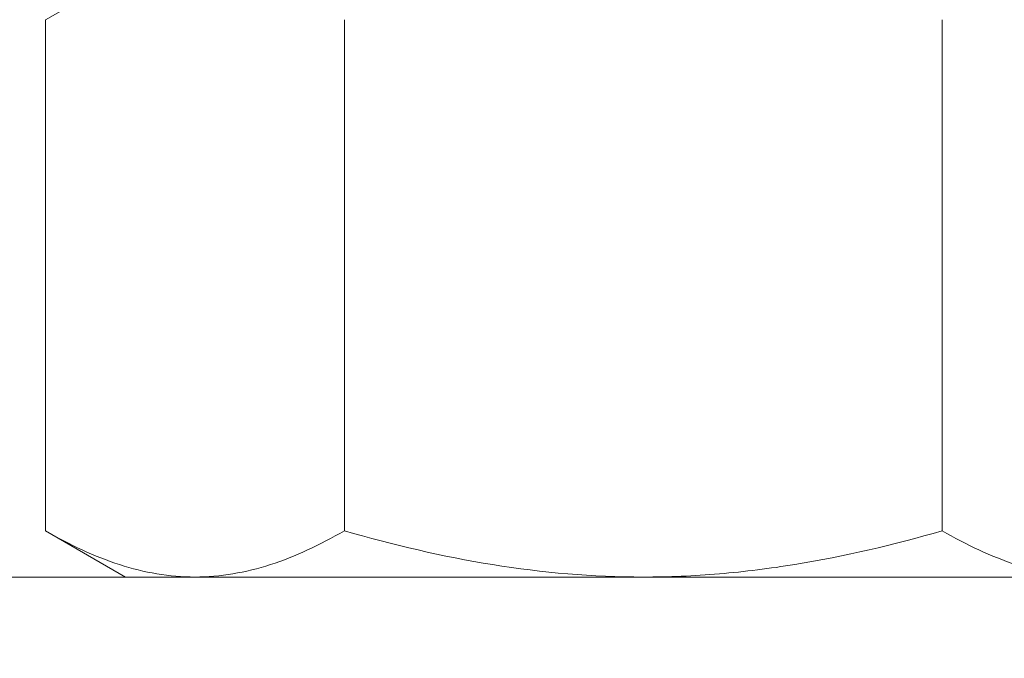
# Model space of a CAD drawing. Extents: x -675 to 177, y -115 to 430.
# Drawn here: x 127 to 127, y -103 to -103 of the extents above; entities that cross this region are included whole.
import ezdxf

# ---------------------------------------------------------------- set-up
doc = ezdxf.new("R2010")
doc.units = 0
doc.header["$LTSCALE"] = 0.1
doc.header["$MEASUREMENT"] = 0
doc.layers.get('0').update_dxf_attribs({"linetype": 'CONTINUOUS', "lineweight": 13})
doc.layers.get('DEFPOINTS').update_dxf_attribs({"linetype": 'CONTINUOUS'})
doc.layers.add('TEXT', color=7, linetype='CONTINUOUS', lineweight=9)
doc.styles.add('ROMAND', font='romand.shx', dxfattribs={"oblique": 15})
doc.dimstyles.new('ROMAND', dxfattribs={"dimscale": 12, "dimtxt": 0.125, "dimasz": 0.125, "dimexe": 0.0625, "dimexo": 0.0625, "dimgap": 0.0625, "dimtad": 0, "dimtih": 1, "dimtoh": 1, "dimdec": 3, "dimzin": 0, "dimdsep": 46, "dimlunit": 4, "dimtxsty": 'ROMAND', "dimcen": 0, "dimadec": 0, "dimazin": 0, "dimtfac": 1, "dimtdec": 3, "dimtix": 1, "dimtofl": 0, "dimtmove": 0, "dimatfit": 0, "dimfxl": 0, "dimtolj": 1, "dimtzin": 0, "dimarcsym": 0})

# ---------------------------------------------------------------- blocks, each defined once
blk = doc.blocks.new('*D12')
at = {"layer": 'DEFPOINTS', "color": 0}
for p in [(127.12562, -101.25067), (131.42093, -101.25067), (129.95258, -104.25067)]:
    blk.add_point(p, dxfattribs=at)
at = {"layer": 'TEXT', "color": 0, "lineweight": -2}
for p, q in [((131.42093, -100.50067), (131.42093, -99.75067)), ((127.50062, -101.25067), (131.79593, -101.25067)), ((130.32758, -104.25067), (131.79593, -104.25067)), ((131.42093, -105.00067), (131.42093, -105.75067))]:
    blk.add_line(p, q, dxfattribs=at)
at = {"layer": 'TEXT', "color": 0}
for points in [[(131.29593, -100.50067), (131.54593, -100.50067), (131.42093, -101.25067)], [(131.29593, -105.00067), (131.54593, -105.00067), (131.42093, -104.25067)]]:
    blk.add_solid(points, dxfattribs=at)
at = {"layer": 'TEXT', "color": 0, "insert": (131.42093, -102.75067), "char_height": 0.75, "attachment_point": 5, "style": 'ROMAND'}
blk.add_mtext('\\A1;3"\\PMAX.', dxfattribs=at)

msp = doc.modelspace()

# ---------------------------------------------------------------- linework, layer by layer
for p, q in [((126.51953, -102.77111), (126.57755, -102.73761)), ((126.51953, -102.77111), (126.51953, -103.14162)), ((126.73604, -102.77111), (126.73604, -103.14162)), ((127.16905, -102.77111), (127.16905, -103.14162)), ((126.57755, -103.17511), (126.51953, -103.14162)), ((126.62779, -103.17511), (126.57755, -103.17511)), ((126.95255, -103.17511), (126.62779, -103.17511)), ((126.95255, -103.17511), (127.2773, -103.17511))]:
    msp.add_line(p, q)
msp.add_lwpolyline([(126.32755, -103.17511), (126.32755, -103.24411), (127.57755, -103.24411), (127.57755, -103.17511)], close=True)
for points, knots in [([(126.62779, -103.17511), (126.6186, -103.17511), (126.60937, -103.17432), (126.59111, -103.17126), (126.58205, -103.16899), (126.55501, -103.16024), (126.5372, -103.15182), (126.51953, -103.14162)], [0, 0, 0, 0, 0.25, 0.25, 0.5, 0.5, 1, 1, 1, 1]), ([(126.73604, -103.14162), (126.71833, -103.15184), (126.70049, -103.16027), (126.66444, -103.17192), (126.64623, -103.17511), (126.62779, -103.17511)], [0, 0, 0, 0, 0.5, 0.5, 1, 1, 1, 1]), ([(126.73604, -103.14162), (126.77128, -103.15179), (126.80733, -103.16031), (126.87958, -103.17196), (126.91593, -103.17511), (126.95255, -103.17511)], [0, 0, 0, 0, 0.5, 0.5, 1, 1, 1, 1]), ([(126.95255, -103.17511), (126.97087, -103.17511), (126.98927, -103.17433), (127.02614, -103.17124), (127.04437, -103.16894), (127.09857, -103.16014), (127.13404, -103.15173), (127.16905, -103.14162)], [0, 0, 0, 0, 0.25, 0.25, 0.5, 0.5, 1, 1, 1, 1]), ([(127.2773, -103.17511), (127.26812, -103.17511), (127.25889, -103.17432), (127.24063, -103.17126), (127.23157, -103.16899), (127.20453, -103.16024), (127.18672, -103.15182), (127.16905, -103.14162)], [0, 0, 0, 0, 0.25, 0.25, 0.5, 0.5, 1, 1, 1, 1])]:
    msp.add_open_spline(points, degree=3, knots=knots)

# ---------------------------------------------------------------- dimensions: what is measured, and where the dimension line sits
at = {"layer": 'TEXT'}
dim = msp.add_linear_dim(base=(131.42093, -101.25067), p1=(129.95258, -104.25067), p2=(127.12562, -101.25067), angle=90, text='3"\\PMAX.', dimstyle='ROMAND', override={"dimscale": 6}, dxfattribs=at)
dim.commit()
dim.dimension.update_dxf_attribs({"geometry": '*D12', "text_midpoint": (131.42093, -102.75067), "dimtype": 160})

doc.saveas('drawing.dxf')
